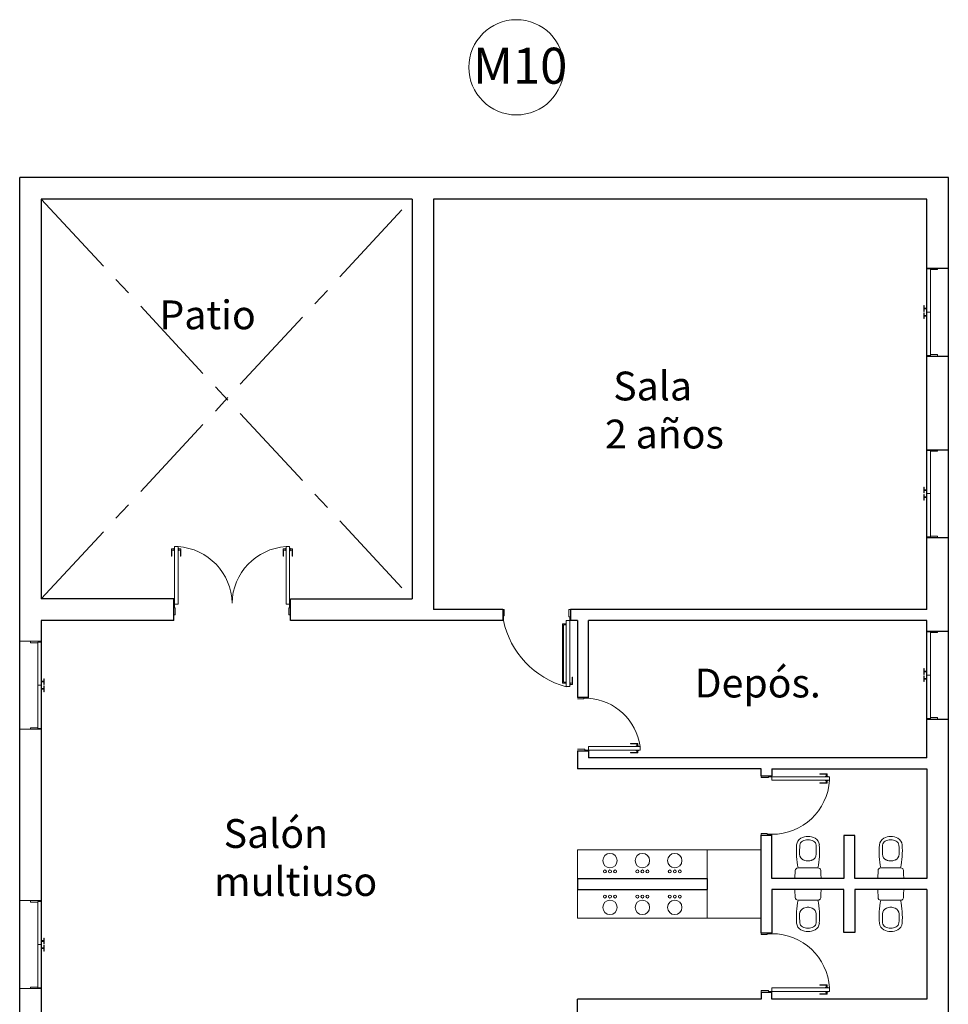
# Model space of a CAD drawing. Units: millimetres. Extents: x 5060 to 7667, y 16 to 602.
# Drawn here: x 6706 to 6719, y 483 to 497 of the extents above; entities that cross this region are included whole.
import ezdxf

# ---------------------------------------------------------------- set-up
doc = ezdxf.new("R2010")
doc.units = ezdxf.units.MM
doc.header["$LTSCALE"] = 0.1
doc.linetypes.add('CENTRO', pattern=[50.8, 31.75, -6.35, 6.35, -6.35])
doc.layers.get('0').update_dxf_attribs({"lineweight": 9})
for name, color, linetype, lineweight in [('Fachada - Muro - Relieve', 20, 'Continuous', 5), ('Mesada baño', 6, 'Continuous', 15), ('Mobiliario', 8, 'Continuous', 5), ('Muro', 1, 'Continuous', 30), ('Puerta', 6, 'Continuous', 20), ('Puerta despl', 6, 'Continuous', 5), ('Vacío', 8, 'Continuous', 5), ('Ventanas', 6, 'Continuous', 20)]:
    doc.layers.add(name, color=color, linetype=linetype, lineweight=lineweight)
doc.styles.get("Standard").update_dxf_attribs({"font": 'arial.ttf'})

# ---------------------------------------------------------------- blocks, each defined once
blk = doc.blocks.new('A$C40B14045')
for p, q in [((0.003, 0.582), (0, 0.642)), ((0.008, 0.65), (0.396, 0.65)), ((0.399, 0.523), (0.404, 0.642)), ((0.005, 0.527), (0.003, 0.582)), ((0.005, 0.523), (0.005, 0.527)), ((0.045, 0.485), (0.359, 0.485)), ((0.202, 0.485), (0.045, 0.485))]:
    blk.add_line(p, q)
for centre, radius, start, end in [((0.008, 0.642), 0.008, 90, 175.889), ((0.396, 0.642), 0.008, 357.3974, 90), ((0.045, 0.525), 0.04, 182.6026, 222.1852), ((0.045, 0.525), 0.04, 222.1852, 231.7009), ((0.045, 0.525), 0.04, 231.7009, 234.1158), ((0.045, 0.525), 0.04, 234.1158, 270), ((1.297, 0.228), 1.274, 168.3437, 184.4928), ((-0.892, 0.228), 1.274, 355.5072, 11.6563), ((0.359, 0.525), 0.04, 270, 357.3974), ((0.188, 0.254), 0.12, 83.469, 83.469), ((0.188, 0.254), 0.12, 90.0917, 90.0917), ((0.174, 0.269), 0.101, 112.7679, 177.2928), ((0.188, 0.254), 0.12, 97.9611, 116.2022), ((0.201, 0.177), 0.198, 89.701, 98.5059), ((0.203, 0.177), 0.198, 81.4941, 90.299), ((0.216, 0.254), 0.12, 63.7978, 82.0389), ((0.23, 0.269), 0.101, 2.7072, 67.2321), ((1.297, 0.228), 1.224, 177.8575, 184.4928), ((-0.892, 0.228), 1.224, 355.5072, 2.1425), ((0.151, 0.138), 0.125, 184.4928, 242.4143), ((0.151, 0.138), 0.075, 184.4928, 242.4143), ((0.202, 0.235), 0.235, 242.4143, 270), ((0.202, 0.235), 0.185, 242.4143, 270), ((0.202, 0.235), 0.185, 270, 297.5857), ((0.202, 0.235), 0.235, 270, 297.5857), ((0.253, 0.138), 0.075, 297.5857, 355.5072), ((0.253, 0.138), 0.125, 297.5857, 355.5072)]:
    blk.add_arc(centre, radius, start, end)

msp = doc.modelspace()

# ---------------------------------------------------------------- linework, layer by layer
msp.add_line((6706.662, 494.486), (6718.662, 494.486))
at = {"ltscale": 0.3}
msp.add_circle((6712.662, 496.015), 0.661, dxfattribs=at)
at = {"layer": 'Fachada - Muro - Relieve', "ltscale": 0.3}
for p, q in [((6706.062, 488.046), (6705.762, 488.046)), ((6706.062, 486.826), (6705.762, 486.826)), ((6706.062, 484.445), (6705.762, 484.445)), ((6706.062, 483.225), (6705.762, 483.225))]:
    msp.add_line(p, q, dxfattribs=at)
at = {"layer": 'Mesada baño', "ltscale": 0.2}
for p, q in [((6713.512, 484.751), (6713.512, 485.151)), ((6713.512, 485.151), (6715.312, 485.151)), ((6715.312, 485.151), (6715.312, 484.751)), ((6715.312, 485.151), (6716.062, 485.151)), ((6715.312, 484.201), (6715.312, 485.151)), ((6716.062, 485.151), (6716.062, 484.201)), ((6713.512, 484.201), (6713.512, 484.601)), ((6715.312, 484.601), (6715.312, 484.201)), ((6715.312, 484.201), (6713.512, 484.201)), ((6716.062, 484.201), (6715.312, 484.201))]:
    msp.add_line(p, q, dxfattribs=at)
at = {"layer": 'Mobiliario'}
for centre, radius in [((6713.962, 485.001), 0.1), ((6714.412, 485.001), 0.1), ((6714.862, 485.001), 0.1), ((6713.892, 484.851), 0.02), ((6713.962, 484.851), 0.02), ((6714.032, 484.851), 0.02), ((6714.342, 484.851), 0.02), ((6714.412, 484.851), 0.02), ((6714.482, 484.851), 0.02), ((6714.792, 484.851), 0.02), ((6714.862, 484.851), 0.02), ((6714.932, 484.851), 0.02), ((6713.892, 484.501), 0.02), ((6713.962, 484.501), 0.02), ((6714.032, 484.501), 0.02), ((6714.342, 484.501), 0.02), ((6714.412, 484.501), 0.02), ((6714.482, 484.501), 0.02), ((6714.792, 484.501), 0.02), ((6714.862, 484.501), 0.02), ((6714.932, 484.501), 0.02), ((6713.962, 484.351), 0.1), ((6714.412, 484.351), 0.1), ((6714.862, 484.351), 0.1)]:
    msp.add_circle(centre, radius, dxfattribs=at)
at = {"layer": 'Muro'}
for p, q in [((6718.662, 494.486), (6705.762, 494.486)), ((6705.762, 471.586), (6705.762, 494.486)), ((6718.662, 473.936), (6718.662, 494.486)), ((6711.212, 494.186), (6706.062, 494.186)), ((6706.062, 494.186), (6706.062, 488.636)), ((6711.212, 494.186), (6711.212, 488.636)), ((6718.362, 494.186), (6711.512, 494.186)), ((6711.512, 494.186), (6711.512, 488.486)), ((6718.362, 488.486), (6718.362, 494.186)), ((6709.522, 488.636), (6711.212, 488.636)), ((6709.522, 488.336), (6709.522, 488.636)), ((6712.472, 488.486), (6711.512, 488.486)), ((6712.472, 488.486), (6712.472, 488.336)), ((6718.362, 488.486), (6713.412, 488.486)), ((6713.412, 488.486), (6713.412, 488.336)), ((6713.412, 488.486), (6713.412, 488.336)), ((6706.062, 488.336), (6706.062, 482.636)), ((6712.472, 488.336), (6709.522, 488.336)), ((6713.512, 488.336), (6713.412, 488.336)), ((6713.662, 486.526), (6713.662, 486.426)), ((6718.362, 486.426), (6713.662, 486.426)), ((6716.062, 486.276), (6713.512, 486.276)), ((6716.062, 486.176), (6716.212, 486.176)), ((6716.062, 485.356), (6716.212, 485.356)), ((6718.362, 484.601), (6718.362, 483.076)), ((6716.062, 483.996), (6716.212, 483.996)), ((6716.062, 483.176), (6716.212, 483.176)), ((6718.362, 483.076), (6716.212, 483.076))]:
    msp.add_line(p, q, dxfattribs=at)
at = {"layer": 'Muro', "ltscale": 0.2}
for p, q in [((6718.362, 493.226), (6718.662, 493.226)), ((6718.362, 492.006), (6718.662, 492.006)), ((6718.362, 490.706), (6718.662, 490.706)), ((6718.362, 489.486), (6718.662, 489.486)), ((6707.902, 488.636), (6706.062, 488.636)), ((6707.902, 488.336), (6707.902, 488.636)), ((6707.902, 488.336), (6706.062, 488.336)), ((6713.512, 488.336), (6713.512, 487.266)), ((6713.662, 487.266), (6713.662, 488.336)), ((6718.362, 488.336), (6713.662, 488.336)), ((6718.362, 486.426), (6718.362, 488.336)), ((6718.362, 488.186), (6718.662, 488.186)), ((6713.662, 487.266), (6713.512, 487.266)), ((6718.362, 486.966), (6718.662, 486.966)), ((6713.512, 486.526), (6713.662, 486.526)), ((6713.512, 486.526), (6713.512, 486.276)), ((6716.062, 486.176), (6716.062, 486.276)), ((6716.212, 486.276), (6716.212, 486.176)), ((6716.212, 486.276), (6718.362, 486.276)), ((6718.362, 486.276), (6718.362, 484.751)), ((6716.062, 483.996), (6716.062, 485.356)), ((6716.212, 484.751), (6716.212, 485.356)), ((6717.362, 485.351), (6717.212, 485.351)), ((6717.212, 485.351), (6717.212, 484.751)), ((6717.362, 484.751), (6717.362, 485.351)), ((6713.512, 484.751), (6713.512, 484.601)), ((6713.512, 484.751), (6715.312, 484.751)), ((6715.312, 484.751), (6715.312, 484.601)), ((6717.212, 484.751), (6716.212, 484.751)), ((6718.362, 484.751), (6717.362, 484.751)), ((6713.512, 484.601), (6715.312, 484.601)), ((6717.212, 484.601), (6716.212, 484.601)), ((6716.212, 484.601), (6716.212, 483.996)), ((6717.212, 484.001), (6717.212, 484.601)), ((6718.362, 484.601), (6717.362, 484.601)), ((6717.362, 484.601), (6717.362, 484.001)), ((6717.362, 484.001), (6717.212, 484.001)), ((6716.062, 483.176), (6716.062, 483.076)), ((6716.212, 483.076), (6716.212, 483.176)), ((6713.512, 481.566), (6713.512, 483.076)), ((6716.062, 483.076), (6713.512, 483.076))]:
    msp.add_line(p, q, dxfattribs=at)
at = {"layer": 'Puerta', "ltscale": 0.2}
for p, q in [((6707.912, 488.511), (6707.912, 489.361)), ((6707.912, 489.361), (6707.962, 489.361)), ((6707.962, 489.361), (6707.962, 488.561)), ((6709.512, 489.361), (6709.462, 489.361)), ((6709.462, 489.361), (6709.462, 488.561)), ((6709.512, 488.511), (6709.512, 489.361)), ((6707.912, 488.561), (6707.902, 488.561)), ((6707.912, 488.561), (6707.912, 488.511)), ((6707.912, 488.561), (6707.962, 488.561)), ((6707.922, 488.511), (6707.912, 488.511)), ((6707.922, 488.511), (6707.912, 488.511)), ((6707.922, 488.511), (6707.922, 488.411)), ((6709.512, 488.561), (6709.462, 488.561)), ((6709.502, 488.511), (6709.512, 488.511)), ((6709.502, 488.511), (6709.512, 488.511)), ((6709.502, 488.511), (6709.502, 488.411)), ((6709.512, 488.561), (6709.522, 488.561)), ((6709.512, 488.561), (6709.512, 488.511)), ((6709.522, 488.561), (6709.522, 488.411)), ((6712.492, 488.486), (6712.472, 488.486)), ((6712.492, 488.401), (6712.492, 488.486)), ((6713.392, 488.386), (6713.392, 488.486)), ((6713.392, 488.486), (6713.412, 488.486)), ((6707.922, 488.411), (6707.902, 488.411)), ((6709.502, 488.411), (6709.522, 488.411)), ((6712.482, 488.336), (6712.472, 488.336)), ((6712.492, 488.401), (6712.482, 488.401)), ((6712.492, 488.401), (6712.482, 488.401)), ((6712.482, 488.336), (6712.482, 488.401)), ((6713.402, 488.336), (6713.352, 488.336)), ((6713.352, 487.416), (6713.352, 488.336)), ((6713.392, 488.386), (6713.402, 488.386)), ((6713.392, 488.386), (6713.402, 488.386)), ((6713.402, 488.336), (6713.402, 488.386)), ((6713.402, 488.336), (6713.412, 488.336)), ((6713.402, 488.336), (6713.402, 487.416)), ((6713.402, 487.416), (6713.352, 487.416)), ((6713.662, 487.266), (6713.512, 487.266)), ((6713.597, 487.246), (6713.512, 487.246)), ((6713.597, 487.246), (6713.597, 487.256)), ((6713.597, 487.246), (6713.597, 487.256)), ((6713.662, 487.256), (6713.597, 487.256)), ((6713.662, 487.256), (6713.662, 487.266)), ((6713.612, 486.546), (6713.512, 486.546)), ((6713.662, 486.526), (6713.512, 486.526)), ((6713.612, 486.546), (6713.612, 486.536)), ((6713.612, 486.546), (6713.612, 486.536)), ((6713.662, 486.536), (6713.612, 486.536)), ((6714.382, 486.586), (6713.662, 486.586)), ((6713.662, 486.536), (6713.662, 486.586)), ((6713.662, 486.536), (6713.662, 486.526)), ((6713.662, 486.536), (6714.382, 486.536)), ((6714.382, 486.536), (6714.382, 486.586)), ((6716.062, 486.156), (6716.062, 486.176)), ((6716.212, 486.176), (6716.062, 486.176)), ((6716.162, 486.156), (6716.062, 486.156)), ((6716.162, 486.156), (6716.162, 486.166)), ((6716.162, 486.156), (6716.162, 486.166)), ((6716.212, 486.166), (6716.162, 486.166)), ((6716.162, 486.166), (6717.012, 486.166)), ((6716.212, 486.166), (6716.212, 486.176)), ((6716.212, 486.166), (6716.212, 486.116)), ((6717.012, 486.116), (6716.212, 486.116)), ((6717.012, 486.166), (6717.012, 486.116)), ((6716.147, 485.376), (6716.062, 485.376)), ((6716.062, 485.376), (6716.062, 485.356)), ((6716.062, 485.356), (6716.062, 485.376)), ((6716.212, 485.356), (6716.062, 485.356)), ((6716.147, 485.376), (6716.147, 485.366)), ((6716.147, 485.376), (6716.147, 485.366)), ((6716.212, 485.366), (6716.147, 485.366)), ((6716.212, 485.366), (6716.147, 485.366)), ((6716.212, 485.366), (6716.212, 485.356)), ((6716.062, 483.976), (6716.062, 483.996)), ((6716.062, 483.996), (6716.062, 483.976)), ((6716.212, 483.996), (6716.062, 483.996)), ((6716.147, 483.976), (6716.062, 483.976)), ((6716.147, 483.976), (6716.147, 483.986)), ((6716.147, 483.976), (6716.147, 483.986)), ((6716.212, 483.986), (6716.147, 483.986)), ((6716.212, 483.986), (6716.147, 483.986)), ((6716.212, 483.986), (6716.212, 483.996)), ((6716.162, 483.196), (6716.062, 483.196)), ((6716.062, 483.196), (6716.062, 483.176)), ((6716.212, 483.176), (6716.062, 483.176)), ((6716.162, 483.196), (6716.162, 483.186)), ((6716.162, 483.196), (6716.162, 483.186)), ((6716.212, 483.186), (6716.162, 483.186)), ((6716.162, 483.186), (6717.012, 483.186)), ((6716.212, 483.186), (6716.212, 483.236)), ((6717.012, 483.236), (6716.212, 483.236)), ((6716.212, 483.186), (6716.212, 483.176)), ((6717.012, 483.186), (6717.012, 483.236))]:
    msp.add_line(p, q, dxfattribs=at)
at = {"layer": 'Puerta despl', "ltscale": 0.2}
for p, q in [((6707.877, 489.328), (6707.872, 489.328)), ((6707.872, 489.328), (6707.872, 489.228)), ((6707.907, 489.328), (6707.877, 489.328)), ((6707.907, 489.313), (6707.877, 489.313)), ((6707.877, 489.228), (6707.877, 489.313)), ((6707.912, 489.341), (6707.907, 489.341)), ((6707.907, 489.341), (6707.907, 489.301)), ((6707.907, 489.301), (6707.912, 489.301)), ((6707.962, 489.341), (6707.967, 489.341)), ((6707.967, 489.301), (6707.962, 489.301)), ((6707.967, 489.341), (6707.967, 489.301)), ((6707.967, 489.328), (6707.997, 489.328)), ((6707.967, 489.313), (6707.997, 489.313)), ((6707.997, 489.328), (6708.002, 489.328)), ((6707.997, 489.228), (6707.997, 489.313)), ((6708.002, 489.328), (6708.002, 489.228)), ((6709.427, 489.328), (6709.422, 489.328)), ((6709.422, 489.328), (6709.422, 489.228)), ((6709.457, 489.328), (6709.427, 489.328)), ((6709.457, 489.313), (6709.427, 489.313)), ((6709.427, 489.228), (6709.427, 489.313)), ((6709.462, 489.341), (6709.457, 489.341)), ((6709.457, 489.341), (6709.457, 489.301)), ((6709.457, 489.301), (6709.462, 489.301)), ((6709.512, 489.341), (6709.517, 489.341)), ((6709.517, 489.301), (6709.512, 489.301)), ((6709.517, 489.341), (6709.517, 489.301)), ((6709.517, 489.328), (6709.547, 489.328)), ((6709.517, 489.313), (6709.547, 489.313)), ((6709.547, 489.328), (6709.552, 489.328)), ((6709.547, 489.228), (6709.547, 489.313)), ((6709.552, 489.328), (6709.552, 489.228)), ((6707.872, 489.228), (6707.877, 489.228)), ((6708.002, 489.228), (6707.997, 489.228)), ((6709.422, 489.228), (6709.427, 489.228)), ((6709.552, 489.228), (6709.547, 489.228)), ((6712.472, 488.336), (6712.472, 488.486)), ((6713.412, 488.486), (6713.412, 488.336)), ((6713.302, 488.288), (6713.302, 487.463)), ((6713.352, 488.288), (6713.302, 488.288)), ((6713.317, 488.273), (6713.317, 487.478)), ((6713.352, 488.273), (6713.317, 488.273)), ((6713.352, 487.478), (6713.317, 487.478)), ((6713.442, 487.548), (6713.437, 487.548)), ((6713.437, 487.548), (6713.437, 487.463)), ((6713.442, 487.448), (6713.442, 487.548)), ((6713.352, 487.463), (6713.302, 487.463)), ((6713.407, 487.476), (6713.402, 487.476)), ((6713.402, 487.436), (6713.407, 487.436)), ((6713.407, 487.436), (6713.407, 487.476)), ((6713.407, 487.463), (6713.437, 487.463)), ((6713.407, 487.448), (6713.437, 487.448)), ((6713.437, 487.448), (6713.442, 487.448)), ((6714.349, 486.626), (6714.249, 486.626)), ((6714.249, 486.626), (6714.249, 486.621)), ((6714.249, 486.621), (6714.334, 486.621)), ((6714.362, 486.591), (6714.322, 486.591)), ((6714.322, 486.591), (6714.322, 486.586)), ((6714.322, 486.531), (6714.322, 486.536)), ((6714.362, 486.531), (6714.322, 486.531)), ((6714.334, 486.591), (6714.334, 486.621)), ((6714.334, 486.531), (6714.334, 486.501)), ((6714.349, 486.621), (6714.349, 486.626)), ((6714.349, 486.591), (6714.349, 486.621)), ((6714.349, 486.531), (6714.349, 486.501)), ((6714.362, 486.586), (6714.362, 486.591)), ((6714.362, 486.536), (6714.362, 486.531)), ((6714.249, 486.496), (6714.249, 486.501)), ((6714.249, 486.501), (6714.334, 486.501)), ((6714.349, 486.496), (6714.249, 486.496)), ((6714.349, 486.501), (6714.349, 486.496)), ((6716.062, 486.176), (6716.212, 486.176)), ((6716.979, 486.206), (6716.879, 486.206)), ((6716.879, 486.206), (6716.879, 486.201)), ((6716.879, 486.201), (6716.964, 486.201)), ((6716.992, 486.171), (6716.952, 486.171)), ((6716.952, 486.171), (6716.952, 486.166)), ((6716.952, 486.111), (6716.952, 486.116)), ((6716.992, 486.111), (6716.952, 486.111)), ((6716.964, 486.171), (6716.964, 486.201)), ((6716.964, 486.111), (6716.964, 486.081)), ((6716.979, 486.201), (6716.979, 486.206)), ((6716.979, 486.171), (6716.979, 486.201)), ((6716.979, 486.111), (6716.979, 486.081)), ((6716.992, 486.166), (6716.992, 486.171)), ((6716.992, 486.116), (6716.992, 486.111)), ((6716.879, 486.076), (6716.879, 486.081)), ((6716.879, 486.081), (6716.964, 486.081)), ((6716.979, 486.076), (6716.879, 486.076)), ((6716.979, 486.081), (6716.979, 486.076)), ((6716.979, 483.276), (6716.879, 483.276)), ((6716.879, 483.276), (6716.879, 483.271)), ((6716.879, 483.271), (6716.964, 483.271)), ((6716.992, 483.241), (6716.952, 483.241)), ((6716.952, 483.241), (6716.952, 483.236)), ((6716.964, 483.241), (6716.964, 483.271)), ((6716.979, 483.271), (6716.979, 483.276)), ((6716.979, 483.241), (6716.979, 483.271)), ((6716.992, 483.236), (6716.992, 483.241)), ((6716.062, 483.176), (6716.212, 483.176)), ((6716.879, 483.146), (6716.879, 483.151)), ((6716.879, 483.151), (6716.964, 483.151)), ((6716.979, 483.146), (6716.879, 483.146)), ((6716.952, 483.181), (6716.952, 483.186)), ((6716.992, 483.181), (6716.952, 483.181)), ((6716.964, 483.181), (6716.964, 483.151)), ((6716.979, 483.181), (6716.979, 483.151)), ((6716.979, 483.151), (6716.979, 483.146)), ((6716.992, 483.186), (6716.992, 483.181))]:
    msp.add_line(p, q, dxfattribs=at)
for centre, radius, start, end in [((6707.912, 488.562), 0.8, 0.9741, 86.4135), ((6709.512, 488.562), 0.8, 93.5865, 179.0259), ((6713.67, 488.588), 1.215, 191.9839, 254.8161), ((6713.605, 486.473), 0.785, 8.2672, 85.853), ((6716.213, 486.166), 0.8, 269.8854, 356.4194), ((6716.213, 483.186), 0.8, 3.5806, 90.1146)]:
    msp.add_arc(centre, radius, start, end, dxfattribs=at)
at = {"layer": 'Vacío', "linetype": 'CENTRO', "ltscale": 0.4}
for p, q in [((6706.062, 494.186), (6711.212, 488.636)), ((6706.062, 488.636), (6711.212, 494.186))]:
    msp.add_line(p, q, dxfattribs=at)
at = {"layer": 'Ventanas', "ltscale": 0.2}
for p, q in [((6718.362, 493.216), (6718.362, 493.226)), ((6718.362, 493.226), (6718.512, 493.226)), ((6718.512, 493.206), (6718.512, 493.226)), ((6718.362, 493.216), (6718.412, 493.216)), ((6718.362, 493.216), (6718.362, 492.016)), ((6718.412, 493.206), (6718.412, 493.216)), ((6718.412, 493.216), (6718.412, 492.016)), ((6718.412, 493.206), (6718.512, 493.206)), ((6718.322, 492.626), (6718.322, 492.706)), ((6718.322, 492.706), (6718.327, 492.706)), ((6718.327, 492.706), (6718.327, 492.671)), ((6718.357, 492.656), (6718.357, 492.676)), ((6718.357, 492.676), (6718.362, 492.676)), ((6718.322, 492.626), (6718.327, 492.626)), ((6718.322, 492.606), (6718.322, 492.526)), ((6718.322, 492.606), (6718.327, 492.606)), ((6718.357, 492.671), (6718.327, 492.671)), ((6718.327, 492.626), (6718.327, 492.661)), ((6718.357, 492.661), (6718.327, 492.661)), ((6718.327, 492.606), (6718.327, 492.571)), ((6718.357, 492.571), (6718.327, 492.571)), ((6718.327, 492.526), (6718.327, 492.561)), ((6718.357, 492.561), (6718.327, 492.561)), ((6718.357, 492.656), (6718.362, 492.656)), ((6718.357, 492.576), (6718.357, 492.556)), ((6718.357, 492.576), (6718.362, 492.576)), ((6718.357, 492.556), (6718.362, 492.556)), ((6718.412, 492.616), (6718.362, 492.616)), ((6718.322, 492.526), (6718.327, 492.526)), ((6718.362, 492.016), (6718.362, 492.006)), ((6718.362, 492.016), (6718.412, 492.016)), ((6718.512, 492.006), (6718.362, 492.006)), ((6718.412, 492.026), (6718.512, 492.026)), ((6718.412, 492.026), (6718.412, 492.016)), ((6718.512, 492.026), (6718.512, 492.006)), ((6718.362, 490.696), (6718.362, 490.706)), ((6718.362, 490.706), (6718.512, 490.706)), ((6718.362, 490.696), (6718.412, 490.696)), ((6718.362, 490.696), (6718.362, 489.496)), ((6718.412, 490.686), (6718.412, 490.696)), ((6718.412, 490.696), (6718.412, 489.496)), ((6718.412, 490.686), (6718.512, 490.686)), ((6718.512, 490.686), (6718.512, 490.706)), ((6718.322, 490.106), (6718.322, 490.186)), ((6718.322, 490.186), (6718.327, 490.186)), ((6718.322, 490.106), (6718.327, 490.106)), ((6718.322, 490.086), (6718.322, 490.006)), ((6718.322, 490.086), (6718.327, 490.086)), ((6718.327, 490.186), (6718.327, 490.151)), ((6718.357, 490.151), (6718.327, 490.151)), ((6718.327, 490.106), (6718.327, 490.141)), ((6718.357, 490.141), (6718.327, 490.141)), ((6718.327, 490.086), (6718.327, 490.051)), ((6718.357, 490.136), (6718.357, 490.156)), ((6718.357, 490.156), (6718.362, 490.156)), ((6718.357, 490.136), (6718.362, 490.136)), ((6718.412, 490.096), (6718.362, 490.096)), ((6718.322, 490.006), (6718.327, 490.006)), ((6718.357, 490.051), (6718.327, 490.051)), ((6718.327, 490.006), (6718.327, 490.041)), ((6718.357, 490.041), (6718.327, 490.041)), ((6718.357, 490.056), (6718.357, 490.036)), ((6718.357, 490.056), (6718.362, 490.056)), ((6718.357, 490.036), (6718.362, 490.036)), ((6718.362, 489.496), (6718.362, 489.486)), ((6718.362, 489.496), (6718.412, 489.496)), ((6718.512, 489.486), (6718.362, 489.486)), ((6718.412, 489.506), (6718.512, 489.506)), ((6718.412, 489.506), (6718.412, 489.496)), ((6718.512, 489.506), (6718.512, 489.486)), ((6718.362, 488.176), (6718.362, 488.186)), ((6718.362, 488.186), (6718.512, 488.186)), ((6718.362, 488.176), (6718.412, 488.176)), ((6718.362, 488.176), (6718.362, 486.976)), ((6718.412, 488.166), (6718.412, 488.176)), ((6718.412, 488.176), (6718.412, 486.976)), ((6718.412, 488.166), (6718.512, 488.166)), ((6718.512, 488.166), (6718.512, 488.186)), ((6705.912, 488.026), (6705.912, 488.046)), ((6705.912, 488.046), (6706.062, 488.046)), ((6706.012, 488.026), (6705.912, 488.026)), ((6706.062, 488.036), (6706.012, 488.036)), ((6706.012, 488.026), (6706.012, 488.036)), ((6706.012, 486.836), (6706.012, 488.036)), ((6706.062, 488.036), (6706.062, 488.046)), ((6706.062, 486.836), (6706.062, 488.036)), ((6718.322, 487.586), (6718.322, 487.666)), ((6718.322, 487.666), (6718.327, 487.666)), ((6718.327, 487.666), (6718.327, 487.631)), ((6718.357, 487.631), (6718.327, 487.631)), ((6718.327, 487.586), (6718.327, 487.621)), ((6718.357, 487.621), (6718.327, 487.621)), ((6718.357, 487.616), (6718.357, 487.636)), ((6718.357, 487.636), (6718.362, 487.636)), ((6718.357, 487.616), (6718.362, 487.616)), ((6706.067, 487.496), (6706.062, 487.496)), ((6706.067, 487.476), (6706.067, 487.496)), ((6706.067, 487.491), (6706.097, 487.491)), ((6706.067, 487.481), (6706.097, 487.481)), ((6706.097, 487.526), (6706.097, 487.491)), ((6706.102, 487.526), (6706.097, 487.526)), ((6706.097, 487.446), (6706.097, 487.481)), ((6706.102, 487.446), (6706.102, 487.526)), ((6718.322, 487.586), (6718.327, 487.586)), ((6718.322, 487.566), (6718.322, 487.486)), ((6718.322, 487.566), (6718.327, 487.566)), ((6718.322, 487.486), (6718.327, 487.486)), ((6718.327, 487.566), (6718.327, 487.531)), ((6718.357, 487.531), (6718.327, 487.531)), ((6718.327, 487.486), (6718.327, 487.521)), ((6718.357, 487.521), (6718.327, 487.521)), ((6718.357, 487.536), (6718.357, 487.516)), ((6718.357, 487.536), (6718.362, 487.536)), ((6718.357, 487.516), (6718.362, 487.516)), ((6718.412, 487.576), (6718.362, 487.576)), ((6706.012, 487.436), (6706.062, 487.436)), ((6706.067, 487.476), (6706.062, 487.476)), ((6706.067, 487.396), (6706.062, 487.396)), ((6706.067, 487.376), (6706.062, 487.376)), ((6706.067, 487.396), (6706.067, 487.376)), ((6706.067, 487.391), (6706.097, 487.391)), ((6706.067, 487.381), (6706.097, 487.381)), ((6706.102, 487.446), (6706.097, 487.446)), ((6706.097, 487.426), (6706.097, 487.391)), ((6706.102, 487.426), (6706.097, 487.426)), ((6706.097, 487.346), (6706.097, 487.381)), ((6706.102, 487.346), (6706.097, 487.346)), ((6706.102, 487.426), (6706.102, 487.346)), ((6718.362, 486.976), (6718.362, 486.966)), ((6718.362, 486.976), (6718.412, 486.976)), ((6718.512, 486.966), (6718.362, 486.966)), ((6718.412, 486.986), (6718.512, 486.986)), ((6718.412, 486.986), (6718.412, 486.976)), ((6718.512, 486.986), (6718.512, 486.966)), ((6706.012, 486.846), (6705.912, 486.846)), ((6705.912, 486.846), (6705.912, 486.826)), ((6706.062, 486.826), (6705.912, 486.826)), ((6706.012, 486.846), (6706.012, 486.836)), ((6706.062, 486.836), (6706.012, 486.836)), ((6706.062, 486.836), (6706.062, 486.826)), ((6705.912, 484.425), (6705.912, 484.445)), ((6705.912, 484.445), (6706.062, 484.445)), ((6706.012, 484.425), (6705.912, 484.425)), ((6706.062, 484.435), (6706.012, 484.435)), ((6706.012, 484.425), (6706.012, 484.435)), ((6706.012, 483.235), (6706.012, 484.435)), ((6706.062, 484.435), (6706.062, 484.445)), ((6706.062, 483.235), (6706.062, 484.435)), ((6706.097, 483.925), (6706.097, 483.89)), ((6706.102, 483.925), (6706.097, 483.925)), ((6706.102, 483.845), (6706.102, 483.925)), ((6706.012, 483.835), (6706.062, 483.835)), ((6706.067, 483.895), (6706.062, 483.895)), ((6706.067, 483.875), (6706.062, 483.875)), ((6706.067, 483.795), (6706.062, 483.795)), ((6706.067, 483.875), (6706.067, 483.895)), ((6706.067, 483.89), (6706.097, 483.89)), ((6706.067, 483.88), (6706.097, 483.88)), ((6706.067, 483.795), (6706.067, 483.775)), ((6706.067, 483.79), (6706.097, 483.79)), ((6706.097, 483.845), (6706.097, 483.88)), ((6706.102, 483.845), (6706.097, 483.845)), ((6706.097, 483.825), (6706.097, 483.79)), ((6706.102, 483.825), (6706.097, 483.825)), ((6706.102, 483.825), (6706.102, 483.745)), ((6706.067, 483.775), (6706.062, 483.775)), ((6706.067, 483.78), (6706.097, 483.78)), ((6706.097, 483.745), (6706.097, 483.78)), ((6706.102, 483.745), (6706.097, 483.745)), ((6706.012, 483.245), (6705.912, 483.245)), ((6705.912, 483.245), (6705.912, 483.225)), ((6706.012, 483.245), (6706.012, 483.235)), ((6706.062, 483.225), (6705.912, 483.225)), ((6706.062, 483.235), (6706.012, 483.235)), ((6706.062, 483.235), (6706.062, 483.225))]:
    msp.add_line(p, q, dxfattribs=at)

# ---------------------------------------------------------------- block references
at = {"layer": 'Mobiliario', "xscale": 0.8991381302035393, "yscale": 0.8991381302035393, "zscale": 0.8991381302035393, "rotation": 180}
for p in [(6716.894, 485.335), (6718.044, 485.335)]:
    msp.add_blockref('A$C40B14045', p, dxfattribs=at)
at = {"layer": 'Mobiliario', "xscale": -0.8991381302035393, "yscale": 0.8991381302035393, "zscale": 0.8991381302035393}
for p in [(6716.894, 484.016), (6718.044, 484.016)]:
    msp.add_blockref('A$C40B14045', p, dxfattribs=at)

# ---------------------------------------------------------------- texts
at = {"attachment_point": 1}
for s, width, insert, char_height in [('M10', 3.20854, (6712.059, 496.287), 0.5), ('\\pi0.50922;Patio', 2.22826, (6707.499, 492.778), 0.4), ('\\pi0.57934;Sala\\P\\pi0.29421;2 años', 2.22826, (6713.775, 491.79), 0.4), ('Depós.', 2.22826, (6715.137, 487.666), 0.4), ('\\pi0.43132;Salón \\P\\pi0.10254;multiuso', 2.22826, (6708.423, 485.577), 0.4)]:
    msp.add_mtext_dynamic_manual_height_columns(s, width=width, gutter_width=12.5, heights=[0], dxfattribs=dict(at, insert=insert, char_height=char_height))

doc.saveas('drawing.dxf')
